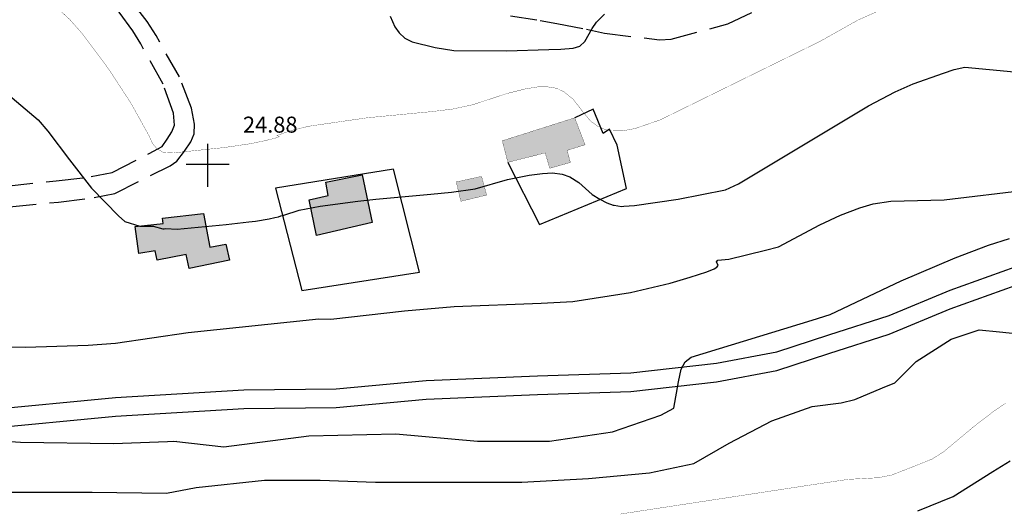
# Model space of a CAD drawing. Units: inches. Extents: x 16 to 766, y -1145 to -695.
# Drawn here: x 181 to 199, y -1069 to -1060 of the extents above; entities that cross this region are included whole.
import ezdxf

# ---------------------------------------------------------------- set-up
doc = ezdxf.new("R2010")
doc.units = ezdxf.units.IN
doc.header["$MEASUREMENT"] = 0
doc.linetypes.add('DASHED', pattern=[0.75, 0.5, -0.25])
for name, color, linetype in [('CERCOS', 7, 'Continuous'), ('CONSTRUCCION', 7, 'Continuous'), ('COTAS', 7, 'Continuous'), ('CURVAS', 7, 'Continuous'), ('noly', 7, 'Continuous'), ('RED VIAL', 7, 'Continuous')]:
    doc.layers.add(name, color=color, linetype=linetype)
doc.styles.add('ITALICC', font='italicc', dxfattribs={"height": 0.2})

# ---------------------------------------------------------------- blocks, each defined once
blk = doc.blocks.new('COTAS1')
at = {"layer": 'COTAS', "color": 7, "linetype": 'Continuous'}
for p, q in [((0, -2.08), (0, 1.92)), ((2, 0), (-2, 0))]:
    blk.add_line(p, q, dxfattribs=at)
blk = doc.blocks.new('A$C016A70CE')
at = {"layer": 'noly'}
h = blk.add_hatch(color=256, dxfattribs=at)
h.paths.add_polyline_path([(98.861, 71.862), (98.755, 72.266), (100.113, 72.697), (100.307, 72.191), (99.971, 72.087), (100.032, 71.86), (99.645, 71.751), (99.56, 72.039)])
h.paths.add_polyline_path([(97.979, 71.133), (97.893, 71.496), (98.367, 71.6), (98.463, 71.249)])
h.paths.add_polyline_path([(95.273, 70.49), (95.139, 71.161), (95.492, 71.243), (95.447, 71.493), (96.132, 71.63), (96.32, 70.739)])
h.paths.add_polyline_path([(91.878, 70.661), (92.405, 70.717), (92.392, 70.82), (93.158, 70.908), (93.276, 70.277), (93.576, 70.33), (93.642, 70.028), (92.888, 69.872), (92.834, 70.134), (92.288, 70.028), (92.254, 70.206), (91.948, 70.155)])
at = {"layer": 'CERCOS', "color": 7, "linetype": 'Continuous'}
for points in [[(98.861, 71.862, 208.021), (99.45, 70.701, 208.407), (101.084, 71.375, 208.22), (100.907, 72.183, 207.921), (100.767, 72.485, 207.917), (100.643, 72.404, 207.917), (100.459, 72.856, 207.929), (100.113, 72.697, 208.019)], [(94.509, 71.379, 207.966), (95.003, 69.461, 208.463), (97.207, 69.808, 208.489), (96.72, 71.733, 207.904), (94.509, 71.379, 207.966)]]:
    blk.add_polyline3d(points, dxfattribs=at)
at = {"layer": 'CONSTRUCCION', "linetype": 'Continuous', "extrusion": (0.000776403, 0.001175, 0.999999), "const_width": 0.005, "elevation": 208.182}
blk.add_lwpolyline([(98.699, 71.618), (98.593, 72.022), (99.951, 72.453), (100.145, 71.947), (99.809, 71.843), (99.87, 71.616), (99.483, 71.507), (99.398, 71.795), (98.699, 71.618)], dxfattribs=at)
at = {"layer": 'CONSTRUCCION', "linetype": 'Continuous', "extrusion": (-0.00068227, -0.001574, 0.999999), "const_width": 0.005, "elevation": 208}
blk.add_lwpolyline([(98.121, 71.461), (98.035, 71.824), (98.509, 71.928), (98.605, 71.577), (98.121, 71.461)], dxfattribs=at)
at = {"layer": 'CONSTRUCCION', "linetype": 'Continuous'}
for points in [[(95.273, 70.49, 208.24), (95.139, 71.161, 208.246), (95.492, 71.243, 208.246), (95.447, 71.493, 208.246), (96.132, 71.63, 208.246), (96.32, 70.739, 208.246), (95.273, 70.49, 208.24)], [(91.878, 70.661, 208.382), (92.405, 70.717, 208.385), (92.392, 70.82, 208.385), (93.158, 70.908, 208.384), (93.276, 70.277, 208.384), (93.576, 70.33, 208.383), (93.642, 70.028, 208.383), (92.888, 69.872, 208.383), (92.834, 70.134, 208.383), (92.288, 70.028, 208.383), (92.254, 70.206, 208.383), (91.948, 70.155, 208.383), (91.878, 70.661, 208.382)]]:
    blk.add_polyline3d(points, dxfattribs=at)
at = {"layer": 'CURVAS', "color": 30, "linetype": 'Continuous', "const_width": 0.005}
for points, elevation in [([(108.189, 67.356), (107.96, 67.199), (107.595, 66.919), (107.021, 66.44), (106.81, 66.307), (106.58, 66.214), (106.053, 66.007), (105.792, 65.956), (105.233, 65.926), (104.547, 65.823), (100.958, 65.275)], 210.416), ([(90.015, 75.127), (90.656, 74.534), (90.887, 74.272), (91.389, 73.599), (91.804, 72.962), (92.142, 72.352), (92.197, 72.228), (92.279, 72.121), (92.399, 72.054), (92.618, 72.043), (93.537, 72.139), (94.03, 72.211), (94.298, 72.266), (94.501, 72.316), (94.555, 72.333), (94.578, 72.347), (94.578, 72.347), (94.578, 72.347), (94.533, 72.364), (94.533, 72.364), (94.785, 72.455), (94.785, 72.455), (95.129, 72.539), (95.129, 72.539), (96.22, 72.697), (96.22, 72.697), (97.441, 72.814), (97.441, 72.814), (97.83, 72.862), (98.206, 72.943), (98.844, 73.152), (99.19, 73.239), (99.415, 73.275), (99.592, 73.279), (99.774, 73.25), (99.914, 73.182), (100.084, 73.044), (100.309, 72.755), (100.412, 72.634), (100.53, 72.547), (100.661, 72.486), (100.8, 72.45), (101.017, 72.454), (101.249, 72.498), (101.714, 72.658), (104.711, 74.13), (105.415, 74.525), (106.532, 75.022)], 207.916)]:
    blk.add_lwpolyline(points, dxfattribs=dict(at, elevation=elevation))
at = {"layer": 'CURVAS', "color": 254, "linetype": 'Continuous', "true_color": 0xfdedbe}
for points, elevation in [([(106.538, 65.339), (107.205, 65.603), (107.947, 66.075), (108.273, 66.271)], 210.916), ([(89.56, 65.685), (91.069, 65.685), (92.464, 65.667), (93.019, 65.772), (94.302, 65.91), (95.342, 65.91), (96.382, 65.876), (97.666, 65.876), (99.122, 65.876), (100.37, 65.945), (101.515, 66.049), (102.347, 66.223), (103.006, 66.605), (103.804, 67.022), (104.563, 67.289), (105.103, 67.359), (105.358, 67.422), (105.881, 67.637), (106.109, 67.734), (106.509, 68.134), (107.168, 68.551), (107.688, 68.725), (108.07, 68.69), (108.728, 68.621)], 209.916), ([(88.674, 68.412), (89.825, 68.399), (90.999, 68.442), (91.511, 68.479), (92.871, 68.674), (95.316, 68.932), (95.544, 68.924), (96.924, 69.083), (97.851, 69.166), (99.486, 69.223), (100.075, 69.259), (101.156, 69.426), (101.899, 69.603), (102.273, 69.71), (102.588, 69.812), (102.724, 69.868), (102.775, 69.899), (102.8, 69.933), (102.769, 70.001), (102.794, 70.034), (103.002, 70.049), (103.688, 70.221), (103.929, 70.283), (104.704, 70.695), (105.092, 70.875), (105.452, 71.011), (105.707, 71.084), (106.032, 71.137), (107.034, 71.159), (108.599, 71.346)], 208.916), ([(102.935, 71.349), (103.178, 71.46), (105.617, 72.919), (106.117, 73.183), (106.454, 73.334), (107.021, 73.534), (107.22, 73.604), (107.422, 73.645), (108.347, 73.557)], 208.416), ([(96.656, 74.599), (96.742, 74.401), (96.823, 74.286), (96.931, 74.19), (97.066, 74.119), (97.495, 74.012), (97.85, 73.96), (98.836, 73.949), (99.627, 73.974), (99.854, 73.985), (100.083, 74.003), (100.208, 74.038), (100.299, 74.125), (100.44, 74.371), (100.519, 74.49), (100.673, 74.641)], 207.416), ([(89.494, 73.141), (90.059, 72.658), (90.244, 72.448), (90.645, 71.91), (91.058, 71.38), (91.565, 70.86), (91.682, 70.754), (91.962, 70.669), (92.008, 70.669), (92.108, 70.67), (92.19, 70.67), (92.216, 70.67), (92.397, 70.619), (92.407, 70.62), (92.423, 70.62), (92.423, 70.62), (92.446, 70.621), (92.446, 70.621), (92.665, 70.614), (92.665, 70.614), (93.585, 70.697), (93.585, 70.697), (94.006, 70.747), (94.006, 70.747), (94.132, 70.759), (94.132, 70.759), (94.387, 70.805), (94.387, 70.805), (94.493, 70.829), (94.493, 70.829), (94.56, 70.845), (94.56, 70.845), (94.608, 70.859), (94.662, 70.871), (94.953, 70.966), (95.345, 71.041), (96.05, 71.137), (96.384, 71.173), (97.419, 71.266), (97.419, 71.266), (97.807, 71.303), (98.248, 71.366), (98.852, 71.541), (99.259, 71.622), (99.509, 71.656), (99.696, 71.664), (99.877, 71.643), (100.024, 71.592), (100.187, 71.484), (100.439, 71.259), (100.582, 71.172), (100.712, 71.107), (100.833, 71.061), (100.854, 71.064), (100.989, 71.039), (101.035, 71.043), (101.231, 71.053), (102.05, 71.174), (102.935, 71.349)], 208.416), ([(92.6, 66.64), (93.539, 66.536), (95.134, 66.744), (96.764, 66.779), (98.29, 66.64), (99.642, 66.64), (100.821, 66.814), (101.723, 67.126), (101.972, 67.259), (102.059, 67.753), (102.108, 67.988), (102.182, 68.127), (102.295, 68.212), (104.564, 68.906), (104.898, 69.015), (106.227, 69.645), (107.243, 70.075), (107.864, 70.309), (108.261, 70.436)], 209.416), ([(85.736, 67.47), (88.376, 67.519), (88.612, 67.518), (88.756, 67.497), (88.812, 67.466), (88.878, 67.348), (88.887, 66.906), (88.925, 66.779), (88.963, 66.727), (89.076, 66.664), (89.728, 66.624), (91.474, 66.599), (92.651, 66.642)], 209.416)]:
    blk.add_lwpolyline(points, dxfattribs=dict(at, elevation=elevation))
at = {"layer": 'RED VIAL', "color": 30, "linetype": 'DASHED'}
for points in [[(92.139, 72.03, 207.869), (92.381, 72.157, 207.794), (92.474, 72.295, 207.821), (92.564, 72.437, 207.831), (92.589, 72.497, 207.87), (92.616, 72.557, 207.943), (92.596, 72.783, 207.992), (92.399, 73.328, 208.004), (91.983, 74.08, 207.953), (91.833, 74.324, 207.951), (91.575, 74.673, 207.939), (91.261, 75.014, 207.945), (90.932, 75.336, 207.95), (90.478, 75.673, 207.953), (89.83, 76.073, 207.954), (89.113, 76.375, 207.952)], [(92.532, 71.796, 207.92), (92.656, 71.883, 207.92), (92.801, 72.073, 207.886), (92.919, 72.25, 207.857), (92.982, 72.399, 207.809), (92.991, 72.577, 207.792), (92.932, 72.878, 207.794), (92.706, 73.462, 207.784), (92.269, 74.238, 207.722), (92.101, 74.5, 207.711), (91.818, 74.871, 207.69), (91.48, 75.23, 207.69), (91.128, 75.569, 207.689), (90.646, 75.922, 207.689), (89.967, 76.339, 207.687), (89.219, 76.654, 207.686)], [(98.909, 74.609, 207.298), (99.468, 74.521, 207.299), (99.775, 74.463, 207.3), (100.335, 74.355, 207.328), (100.669, 74.283, 207.38), (101.699, 74.157, 207.515), (101.918, 74.168, 207.535), (102.98, 74.458, 207.645), (103.749, 74.819, 207.647)], [(81.555, 69.766, 209.078), (82.272, 70.058, 209.052), (83.198, 70.342, 209.012), (84.638, 70.602, 208.882), (85.703, 70.7, 208.661), (86.556, 70.899, 208.534), (87.631, 71.082, 208.418), (88.681, 71.241, 208.328), (89.463, 71.419, 208.25), (90.4, 71.515, 208.23), (91.053, 71.595, 208.153), (91.449, 71.675, 208.114), (92.139, 72.03, 207.869)], [(81.47, 69.283, 209.021), (81.696, 69.397, 209.017), (82.403, 69.684, 208.993), (83.288, 69.955, 208.956), (84.684, 70.207, 208.831), (85.758, 70.306, 208.609), (86.628, 70.509, 208.48), (87.689, 70.69, 208.366), (88.75, 70.85, 208.274), (89.524, 71.027, 208.197), (90.441, 71.12, 208.179), (91.111, 71.202, 208.1), (91.495, 71.28, 208.063), (92.532, 71.796, 207.92)]]:
    blk.add_polyline3d(points, dxfattribs=at)
at = {"layer": 'RED VIAL', "color": 30, "linetype": 'Continuous'}
for points in [[(70.476, 66.341, 209.796), (73.477, 66.422, 209.782), (75.332, 66.38, 209.822), (77.845, 66.502, 209.882), (78.026, 66.465, 209.882), (80.525, 66.629, 209.846), (82.508, 66.739, 209.833), (84.674, 66.937, 209.744), (86.93, 67.14, 209.665), (89.024, 67.22, 209.493), (91.511, 67.462, 209.36), (93.913, 67.6, 209.337), (95.643, 67.623, 209.376), (97.327, 67.779, 209.366), (99.414, 67.866, 209.413), (101.166, 67.923, 209.477), (102.766, 68.101, 209.501), (103.899, 68.314, 209.506), (104.874, 68.635, 209.513), (106.002, 68.994, 209.516), (107.146, 69.472, 209.515), (108.605, 69.995, 209.487)], [(70.476, 65.991, 209.796), (73.477, 66.072, 209.782), (75.332, 66.03, 209.822), (77.845, 66.152, 209.882), (78.026, 66.115, 209.882), (80.525, 66.279, 209.846), (82.508, 66.389, 209.833), (84.674, 66.587, 209.744), (86.93, 66.79, 209.665), (89.024, 66.87, 209.493), (91.511, 67.112, 209.36), (93.913, 67.25, 209.337), (95.643, 67.273, 209.376), (97.327, 67.429, 209.366), (99.414, 67.516, 209.413), (101.166, 67.573, 209.477), (102.766, 67.751, 209.501), (103.899, 67.964, 209.506), (104.874, 68.285, 209.513), (106.002, 68.644, 209.516), (107.146, 69.122, 209.515), (108.605, 69.645, 209.487)]]:
    blk.add_polyline3d(points, dxfattribs=at)
at = {"layer": 'COTAS', "color": 7, "linetype": 'Continuous', "xscale": 0.2000000000000455, "yscale": 0.1999999999998181, "zscale": 0.2}
blk.add_blockref('COTAS1', (93.236, 71.823, 207.904), dxfattribs=at)
at = {"layer": 'COTAS', "color": 7, "linetype": 'Continuous', "style": 'ITALICC'}
blk.add_text('24.88', height=0.3, dxfattribs=at).set_placement((93.897, 72.419, 207.904))

msp = doc.modelspace()

# ---------------------------------------------------------------- block references
msp.add_blockref('A$C016A70CE', (91.036, -1134.829))

doc.saveas('drawing.dxf')
